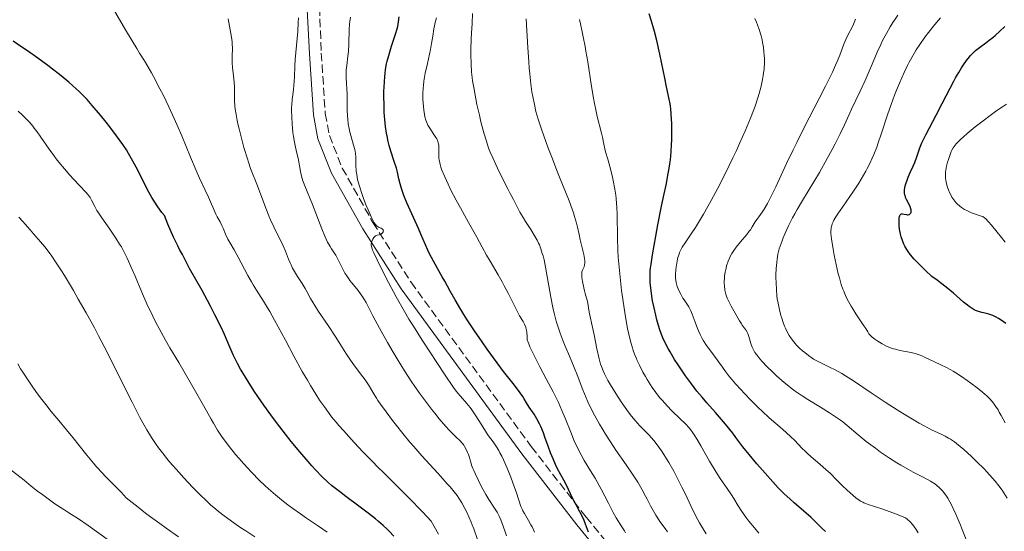
# Model space of a CAD drawing. Units: metres. Extents: x 654684 to 658142, y 4753309 to 4755700.
# Drawn here: x 655381 to 655588, y 4753960 to 4754068 of the extents above; entities that cross this region are included whole.
import ezdxf

# ---------------------------------------------------------------- set-up
doc = ezdxf.new("R2010")
doc.units = ezdxf.units.M
doc.header["$MEASUREMENT"] = 0
doc.linetypes.add('DGN Style 3', pattern=[2.435891, 1.739922, -0.695969])
for name, color, linetype, lineweight in [('Camino', 7, 'DGN Style 3', 0), ('Curva de nivel directora', 30, 'Continuous', 30), ('Curva de nivel intermedia', 30, 'Continuous', 0), ('Margen derecho', 7, 'Continuous', 0)]:
    doc.layers.add(name, color=color, linetype=linetype, lineweight=lineweight)

msp = doc.modelspace()

# ---------------------------------------------------------------- linework, layer by layer
at = {"layer": 'Camino', "color": 7, "linetype": 'DGN Style 3', "lineweight": 0}
msp.add_polyline3d([(655443.25, 4754077.41, 909.15), (655443.98, 4754060.5, 906.47), (655444.8, 4754047.8, 905.19), (655445.67, 4754043.13, 905.1), (655448.39, 4754036.28, 905.23), (655454.84, 4754024.8, 904.81), (655462.82, 4754012.29, 904.21), (655488.14, 4753977.63, 903.19), (655499.68, 4753962.75, 902.25), (655515.41, 4753943.46, 899.97), (655523.82, 4753932.65, 898.57), (655528.06, 4753926.35, 897.71), (655530.4, 4753921.82, 897.17), (655531.86, 4753918.19, 896.81), (655537.7, 4753901.68, 895.95), (655541.25, 4753891.8, 895.95), (655544.74, 4753882.49, 896.94), (655547.45, 4753875.85, 896.91), (655550.71, 4753869.18, 896.53), (655557.85, 4753856.02, 895.75), (655567.06, 4753841.08, 894.9)], dxfattribs=at)
at = {"layer": 'Curva de nivel directora', "color": 30, "linetype": 'Continuous', "lineweight": 30, "flags": 128}
for points, elevation in [([(655457.28, 4754047.24), (655457.23, 4754048.03), (655457.17, 4754049.66), (655457.15, 4754051.29), (655457.16, 4754052.37), (655457.24, 4754054.39), (655457.33, 4754055.61), (655457.39, 4754056.18), (655457.5, 4754057.01), (655457.72, 4754058.21), (655457.85, 4754058.81), (655458.17, 4754060.02), (655458.77, 4754061.93), (655459.59, 4754064.45), (655459.91, 4754065.59), (655460.04, 4754066.12), (655460.21, 4754067.1), (655460.33, 4754068.1)], 900), ([(655550.02, 4753959.75), (655549.34, 4753960.39), (655547.85, 4753961.88), (655546.98, 4753962.71), (655545.5, 4753964.03), (655543.44, 4753965.8), (655542.51, 4753966.61), (655541.32, 4753967.69), (655540.59, 4753968.42), (655540.08, 4753968.94), (655538.93, 4753970.18), (655536.75, 4753972.64), (655535.58, 4753974), (655533.95, 4753975.94), (655532.64, 4753977.61), (655531.2, 4753979.53), (655530.5, 4753980.45), (655528.98, 4753982.36), (655528.17, 4753983.34), (655526.88, 4753984.83), (655525.04, 4753986.88), (655524.05, 4753988.03), (655522.98, 4753989.33), (655522.41, 4753990.06), (655521.82, 4753990.84), (655520.61, 4753992.53), (655519.02, 4753994.87), (655518.29, 4753996), (655517.34, 4753997.57), (655516.94, 4753998.26), (655516.29, 4753999.49), (655515.81, 4754000.56), (655515.55, 4754001.21), (655515.13, 4754002.45), (655514.57, 4754004.35), (655514.31, 4754005.32), (655513.96, 4754006.82), (655513.67, 4754008.32), (655513.5, 4754009.29), (655513.26, 4754011.05), (655513.16, 4754012.13), (655513.14, 4754012.76), (655513.14, 4754013.92), (655513.18, 4754014.71), (655513.23, 4754015.19), (655513.33, 4754016.08), (655513.64, 4754018.02), (655514.34, 4754021.97), (655514.78, 4754024.31), (655515.49, 4754027.91), (655515.96, 4754030.19), (655516.55, 4754033.04), (655516.81, 4754034.37), (655517.15, 4754036.27), (655517.29, 4754037.17), (655517.4, 4754038.04), (655517.57, 4754039.69), (655517.66, 4754041.22), (655517.69, 4754042.19), (655517.7, 4754044.02), (655517.67, 4754045.73), (655517.64, 4754046.54), (655517.57, 4754047.69), (655517.46, 4754048.78), (655517.39, 4754049.29), (655517.32, 4754049.8), (655517.13, 4754050.81), (655516.58, 4754053.39), (655516.2, 4754055.22), (655515.19, 4754060.24), (655514.54, 4754063.13), (655514.05, 4754065.07), (655513.79, 4754066.03), (655513.36, 4754067.44), (655512.91, 4754068.79)], 875), ([(655565.98, 4754026.61), (655566.19, 4754026.64), (655566.56, 4754026.59), (655567.06, 4754026.48), (655567.3, 4754026.45), (655567.41, 4754026.46), (655567.61, 4754026.51), (655567.73, 4754026.57), (655567.86, 4754026.69), (655568.01, 4754026.95), (655568.06, 4754027.17), (655568.06, 4754027.29), (655568.04, 4754027.49), (655567.99, 4754027.71), (655567.81, 4754028.17), (655567.06, 4754029.65), (655566.88, 4754030.07), (655566.82, 4754030.27), (655566.73, 4754030.58), (655566.66, 4754031.04), (655566.65, 4754031.27), (655566.67, 4754031.76), (655566.7, 4754032.02), (655566.81, 4754032.57), (655566.97, 4754033.15), (655567.1, 4754033.55), (655567.42, 4754034.37), (655567.85, 4754035.33), (655568.49, 4754036.7), (655568.79, 4754037.46), (655569.22, 4754038.68), (655569.64, 4754039.9), (655569.88, 4754040.55), (655570.31, 4754041.59), (655570.57, 4754042.14), (655571.15, 4754043.31), (655573.33, 4754047.44), (655574.57, 4754049.88), (655576.22, 4754053.14), (655576.99, 4754054.6), (655577.36, 4754055.26), (655578.04, 4754056.43), (655578.66, 4754057.42), (655579.04, 4754057.99), (655579.71, 4754058.94), (655580.28, 4754059.69), (655580.54, 4754060.01), (655580.94, 4754060.43), (655581.6, 4754061.04), (655582.42, 4754061.66), (655583.72, 4754062.62), (655584.44, 4754063.18), (655585.21, 4754063.79), (655585.72, 4754064.23), (655586.72, 4754065.11), (655587.73, 4754066.07)], 850), ([(655426.08, 4753995.68), (655425.53, 4753996.8), (655424.74, 4753998.57), (655423.58, 4754001.24), (655422.88, 4754002.78), (655421.6, 4754005.39), (655420.67, 4754007.19), (655420.06, 4754008.36), (655418.89, 4754010.5), (655416.26, 4754015.1), (655414.78, 4754018.05), (655414.18, 4754019.13), (655413.77, 4754019.93), (655412.92, 4754021.72), (655411.72, 4754024.48), (655410.96, 4754026.32), (655410.46, 4754026.95), (655409.57, 4754028.14), (655408.8, 4754029.31), (655408.33, 4754030.09), (655407.44, 4754031.71), (655406.41, 4754033.71), (655405.03, 4754036.44), (655404.34, 4754037.74), (655403.44, 4754039.33), (655402.97, 4754040.09), (655402.22, 4754041.24), (655400.9, 4754043.1), (655399.48, 4754044.97), (655398.72, 4754045.95), (655397.53, 4754047.42), (655395.78, 4754049.49), (655394.7, 4754050.7), (655394.17, 4754051.26), (655393.12, 4754052.32), (655392.4, 4754053), (655390.87, 4754054.36), (655388.91, 4754055.97), (655387.47, 4754057.09), (655386.46, 4754057.85), (655384.37, 4754059.39), (655382.17, 4754060.95), (655381, 4754061.75), (655379.15, 4754062.99)], 925), ([(655500.16, 4753959.61), (655499.55, 4753961.33), (655499.24, 4753962.1), (655498.76, 4753963.11), (655498.01, 4753964.51), (655497.56, 4753965.36), (655496.77, 4753966.94), (655495.6, 4753969.34), (655494.99, 4753970.54), (655494.39, 4753971.66), (655493.62, 4753973.12), (655493.25, 4753973.86), (655492.71, 4753975.03), (655492.44, 4753975.66), (655492.19, 4753976.32), (655491.69, 4753977.71), (655491.02, 4753979.62), (655490.68, 4753980.55), (655490.14, 4753981.85), (655489.86, 4753982.44), (655489.29, 4753983.51), (655488.72, 4753984.44), (655487.72, 4753985.95), (655487.15, 4753986.87), (655486.65, 4753987.7), (655486.35, 4753988.16), (655485.78, 4753988.98), (655484.58, 4753990.56), (655482.32, 4753993.46), (655480.94, 4753995.3), (655478.87, 4753998.14), (655477.79, 4753999.67), (655476.19, 4754002.02), (655474.66, 4754004.34), (655473.96, 4754005.46), (655473.3, 4754006.53), (655472.13, 4754008.52), (655471.11, 4754010.33), (655469.95, 4754012.46), (655469.43, 4754013.4), (655468.36, 4754015.27), (655467.14, 4754017.43), (655466.6, 4754018.47), (655466.35, 4754019), (655465.87, 4754020.09), (655464.92, 4754022.39), (655464.41, 4754023.58), (655461.97, 4754028.95), (655461.35, 4754030.47), (655461.02, 4754031.38), (655460.83, 4754031.95), (655460.54, 4754032.98), (655460.29, 4754034.04), (655459.98, 4754035.45), (655459.76, 4754036.26), (655459.32, 4754037.66), (655458.61, 4754039.86), (655458.27, 4754041.06), (655458, 4754042.17), (655457.88, 4754042.75), (655457.72, 4754043.63), (655457.51, 4754045.01), (655457.35, 4754046.48), (655457.28, 4754047.24)], 900), ([(655587.94, 4754003.55), (655586.95, 4754004.24), (655586.42, 4754004.58), (655585.89, 4754004.89), (655585.62, 4754005.02), (655585.21, 4754005.21), (655584.41, 4754005.49), (655583.89, 4754005.64), (655582.88, 4754005.9), (655582.18, 4754006.1), (655581.6, 4754006.31), (655581.32, 4754006.44), (655580.9, 4754006.68), (655580.23, 4754007.12), (655579.87, 4754007.39), (655579.07, 4754008.05), (655576.94, 4754009.92), (655575.43, 4754011.17), (655574.2, 4754012.13), (655573.51, 4754012.65), (655572.36, 4754013.48), (655571.07, 4754014.68), (655570.34, 4754015.39), (655569.14, 4754016.59), (655568.67, 4754017.1), (655567.91, 4754017.98), (655567.38, 4754018.69), (655567.12, 4754019.11), (655566.72, 4754019.85), (655566.53, 4754020.25), (655566.21, 4754021.04), (655565.96, 4754021.82), (655565.82, 4754022.35), (655565.74, 4754022.71), (655565.61, 4754023.43), (655565.53, 4754024.16), (655565.5, 4754024.52), (655565.49, 4754025.04), (655565.53, 4754025.73), (655565.6, 4754026.1), (655565.66, 4754026.26), (655565.76, 4754026.44), (655565.88, 4754026.56), (655565.98, 4754026.61)], 850), ([(655459.26, 4753958.78), (655458.25, 4753959.84), (655457.85, 4753960.23), (655456.98, 4753961.03), (655456.03, 4753961.85), (655455.35, 4753962.42), (655453.82, 4753963.62), (655451.86, 4753965.08), (655449.1, 4753967.13), (655447.78, 4753968.14), (655446.68, 4753969.01), (655446.15, 4753969.45), (655445.35, 4753970.15), (655444.11, 4753971.32), (655442.75, 4753972.73), (655442, 4753973.55), (655441.2, 4753974.46), (655439.47, 4753976.5), (655437.65, 4753978.73), (655435.25, 4753981.8), (655434.12, 4753983.28), (655433.33, 4753984.35), (655431.89, 4753986.36), (655430.62, 4753988.2), (655429.87, 4753989.33), (655428.56, 4753991.37), (655427.47, 4753993.14), (655427, 4753993.95), (655426.37, 4753995.11), (655426.08, 4753995.68)], 925)]:
    msp.add_lwpolyline(points, dxfattribs=dict(at, elevation=elevation))
at = {"layer": 'Curva de nivel intermedia', "color": 30, "linetype": 'Continuous', "lineweight": 0, "flags": 128}
for points, elevation in [([(655447.69, 4753982.06), (655447.1, 4753982.77), (655446.15, 4753983.93), (655445.48, 4753984.83), (655444.65, 4753986.02), (655443.62, 4753987.42), (655442.79, 4753988.69), (655441.7, 4753990.49), (655441.05, 4753991.6), (655439.97, 4753993.47), (655438.22, 4753996.64), (655436.43, 4754000.01), (655434.16, 4754004.27), (655433.15, 4754006.09), (655432.68, 4754006.88), (655431.83, 4754008.25), (655430.34, 4754010.57), (655429.63, 4754011.72), (655429.27, 4754012.34), (655428.55, 4754013.66), (655427.15, 4754016.32), (655426.51, 4754017.52), (655425.65, 4754019.03), (655424.71, 4754020.63), (655424.32, 4754021.34), (655423.85, 4754022.36), (655423.32, 4754023.62), (655423.07, 4754024.19), (655422.67, 4754024.96), (655422.1, 4754025.99), (655421.81, 4754026.58), (655420.26, 4754030.15), (655419.54, 4754031.66), (655418.35, 4754034.16), (655417.65, 4754035.74), (655416.47, 4754038.58), (655414.63, 4754043.06), (655413.59, 4754045.48), (655413.04, 4754046.72), (655411.89, 4754049.17), (655410.75, 4754051.53), (655410.02, 4754053), (655408.69, 4754055.54), (655408.26, 4754056.32), (655407.49, 4754057.67), (655406.77, 4754058.86), (655405.75, 4754060.49), (655405.16, 4754061.44), (655402.99, 4754065.03), (655401.79, 4754067.09), (655400.01, 4754070.2)], 920), ([(655441.69, 4754008.84), (655440.93, 4754010.28), (655440.57, 4754010.93), (655439.93, 4754011.97), (655438.99, 4754013.43), (655438.54, 4754014.17), (655437.95, 4754015.23), (655437.61, 4754015.9), (655437.41, 4754016.33), (655437.08, 4754017.12), (655436.46, 4754018.79), (655435.97, 4754019.89), (655435.23, 4754021.38), (655434.41, 4754023.01), (655433.97, 4754023.93), (655433.29, 4754025.41), (655432.96, 4754026.2), (655432.3, 4754027.83), (655430.53, 4754032.52), (655429.11, 4754036.21), (655428.65, 4754037.5), (655428.42, 4754038.2), (655427.7, 4754040.61), (655427.23, 4754042.33), (655426.67, 4754044.57), (655426.44, 4754045.6), (655426.29, 4754046.3), (655426.05, 4754047.56), (655425.88, 4754048.65), (655425.81, 4754049.31), (655425.73, 4754050.51), (655425.71, 4754051.8), (655425.7, 4754053.48), (655425.66, 4754054.34), (655425.53, 4754055.67), (655425.32, 4754057.49), (655425.26, 4754058.41), (655425.25, 4754058.86), (655425.25, 4754059.76), (655425.29, 4754061.55), (655425.25, 4754062.44), (655425.2, 4754062.89), (655425.06, 4754063.83), (655424.64, 4754066.17), (655424.4, 4754067.74)], 915), ([(655452.71, 4754009.08), (655452.39, 4754009.59), (655451.74, 4754010.49), (655451.12, 4754011.28), (655450.34, 4754012.2), (655449.99, 4754012.63), (655449.75, 4754012.95), (655449.31, 4754013.57), (655448.92, 4754014.18), (655448.69, 4754014.58), (655448.28, 4754015.38), (655447.48, 4754017.12), (655447.19, 4754017.66), (655447.04, 4754017.93), (655446.69, 4754018.45), (655446.14, 4754019.25), (655445.83, 4754019.76), (655445.31, 4754020.7), (655445.03, 4754021.29), (655444.73, 4754021.96), (655444.09, 4754023.5), (655442.11, 4754028.59), (655440.5, 4754032.52), (655440.11, 4754033.59), (655439.95, 4754034.1), (655439.81, 4754034.6), (655439.58, 4754035.58), (655439.09, 4754038.37), (655438.79, 4754039.73), (655438.49, 4754041.02), (655438.34, 4754041.73), (655438.14, 4754042.9), (655438.02, 4754043.75), (655437.84, 4754045.6), (655437.76, 4754047.01), (655437.73, 4754048.37), (655437.74, 4754049.01), (655437.77, 4754049.61), (655437.85, 4754050.71), (655438.1, 4754052.73), (655438.2, 4754053.75), (655438.31, 4754055.42), (655438.41, 4754057.84), (655438.48, 4754059.11), (655439.03, 4754065.05), (655439.13, 4754066.92), (655439.15, 4754067.89)], 910), ([(655454.74, 4754025.45), (655454.52, 4754025.9), (655453.82, 4754027.47), (655453.44, 4754028.4), (655452.86, 4754029.87), (655452.34, 4754031.34), (655452.12, 4754032.04), (655451.92, 4754032.69), (655451.62, 4754033.88), (655451.42, 4754034.91), (655451.34, 4754035.53), (655451.3, 4754035.91), (655451.26, 4754036.61), (655451.26, 4754037.31), (655451.26, 4754038.2), (655451.25, 4754038.65), (655451.18, 4754039.37), (655451.12, 4754039.76), (655451.02, 4754040.18), (655450.78, 4754041.1), (655450.2, 4754043.11), (655449.93, 4754044.14), (655449.82, 4754044.64), (655449.65, 4754045.63), (655449.53, 4754046.6), (655449.48, 4754047.24), (655449.42, 4754048.54), (655449.41, 4754050.04), (655449.4, 4754051.99), (655449.37, 4754052.9), (655449.28, 4754054.14), (655449.2, 4754055.19), (655449.18, 4754055.72), (655449.18, 4754056.54), (655449.21, 4754056.97), (655449.31, 4754057.88), (655449.58, 4754059.82), (655449.7, 4754060.85), (655449.79, 4754062.43), (655449.86, 4754065.44), (655449.92, 4754066.6), (655449.98, 4754067.17), (655450.09, 4754068.08)], 905), ([(655505.36, 4753963.77), (655504.35, 4753965.71), (655502.86, 4753968.64), (655502.02, 4753970.19), (655501.56, 4753970.96), (655500.6, 4753972.54), (655499.28, 4753974.73), (655498.63, 4753975.88), (655498, 4753977.08), (655497.7, 4753977.7), (655497.26, 4753978.66), (655496.43, 4753980.69), (655495.25, 4753983.65), (655494.59, 4753985.25), (655493.84, 4753986.92), (655493.42, 4753987.79), (655492.75, 4753989.13), (655491.27, 4753991.91), (655489.93, 4753994.41), (655489.29, 4753995.66), (655488.4, 4753997.49), (655487.87, 4753998.67), (655487.63, 4753999.25), (655487.31, 4754000.09), (655487.27, 4754000.99), (655487.22, 4754001.5), (655487.17, 4754001.82), (655487.06, 4754002.38), (655486.96, 4754002.75), (655486.7, 4754003.4), (655486.4, 4754003.99), (655485.68, 4754005.2), (655485.37, 4754005.74), (655484.73, 4754006.99), (655483.28, 4754009.94), (655482.47, 4754011.5), (655482.04, 4754012.29), (655481.17, 4754013.82), (655479.49, 4754016.68), (655478.74, 4754017.94), (655477.82, 4754019.61), (655476.69, 4754021.7), (655476.07, 4754022.86), (655474.95, 4754024.85), (655473.22, 4754027.91), (655472.33, 4754029.55), (655471.17, 4754031.78), (655470.64, 4754032.87), (655469.93, 4754034.43), (655469.35, 4754035.84), (655469.14, 4754036.47), (655468.97, 4754037.04), (655468.88, 4754037.39), (655468.76, 4754038.03), (655468.72, 4754038.31), (655468.68, 4754038.83), (655468.68, 4754039.29), (655468.71, 4754040.08), (655468.71, 4754040.78), (655468.68, 4754041.11), (655468.57, 4754041.61), (655468.38, 4754042.13), (655468.24, 4754042.41), (655468.07, 4754042.7), (655467.67, 4754043.33), (655466.78, 4754044.67), (655466.39, 4754045.35), (655466.22, 4754045.7), (655465.96, 4754046.38), (655465.77, 4754047.07), (655465.67, 4754047.53), (655465.53, 4754048.49), (655465.39, 4754050.01), (655465.35, 4754050.8), (655465.34, 4754052), (655465.39, 4754053.08), (655465.44, 4754053.65), (655465.56, 4754054.59), (655465.84, 4754056.27), (655466.28, 4754058.33), (655466.91, 4754061.22), (655467.17, 4754062.51), (655467.42, 4754064.04), (655467.64, 4754065.57), (655467.77, 4754066.24), (655467.95, 4754066.91), (655468.23, 4754067.93)], 895), ([(655489.84, 4754020.09), (655489.66, 4754020.5), (655489.36, 4754021.13), (655488.78, 4754022.16), (655488.03, 4754023.33), (655486.92, 4754025.01), (655486.4, 4754025.84), (655485.75, 4754027.01), (655484.77, 4754028.94), (655484.37, 4754029.67), (655483.68, 4754030.93), (655483.18, 4754031.89), (655481.79, 4754034.67), (655481.04, 4754036.24), (655480.03, 4754038.43), (655479.51, 4754039.61), (655479.3, 4754040.14), (655478.93, 4754041.18), (655478.69, 4754041.92), (655478.18, 4754043.68), (655477.56, 4754046.05), (655477.22, 4754047.42), (655476.71, 4754049.66), (655476.24, 4754052.02), (655476.03, 4754053.22), (655475.81, 4754054.65), (655475.71, 4754055.37), (655475.59, 4754056.49), (655475.47, 4754058.25), (655475.41, 4754060.17), (655475.42, 4754061.2), (655475.5, 4754063.46), (655475.57, 4754064.69), (655475.74, 4754066.69), (655475.8, 4754068.8)], 890), ([(655499.4, 4754016.83), (655499.36, 4754017.21), (655499.2, 4754018.06), (655498.44, 4754021.15), (655498.19, 4754022.26), (655497.85, 4754023.84), (655497.64, 4754024.69), (655497.25, 4754026.08), (655497.01, 4754026.84), (655496.74, 4754027.65), (655496.09, 4754029.4), (655495.34, 4754031.3), (655494.25, 4754034), (655493.68, 4754035.4), (655492.43, 4754038.6), (655491.65, 4754040.67), (655490.34, 4754044.29), (655489.66, 4754046.34), (655489.33, 4754047.49), (655489.13, 4754048.21), (655488.79, 4754049.67), (655488.45, 4754051.34), (655488.28, 4754052.32), (655488.04, 4754054.04), (655487.81, 4754056.13), (655487.71, 4754057.35), (655487.61, 4754058.69), (655487.43, 4754061.63), (655487.08, 4754067.72)], 885), ([(655530.75, 4753966.68), (655530.24, 4753967.48), (655529.35, 4753968.78), (655527.9, 4753970.91), (655527.05, 4753972.24), (655525.65, 4753974.59), (655523.81, 4753977.79), (655523.04, 4753979.12), (655522.42, 4753980.12), (655522.15, 4753980.53), (655521.66, 4753981.2), (655521.33, 4753981.6), (655520.56, 4753982.4), (655519.43, 4753983.51), (655517.66, 4753985.25), (655516.77, 4753986.16), (655515.66, 4753987.38), (655515.14, 4753988), (655514.37, 4753988.99), (655513.6, 4753990.06), (655513.21, 4753990.64), (655512.51, 4753991.77), (655512.15, 4753992.36), (655511.62, 4753993.3), (655510.87, 4753994.77), (655510.4, 4753995.79), (655510.18, 4753996.31), (655509.86, 4753997.1), (655509.58, 4753997.89), (655509.41, 4753998.42), (655509.09, 4753999.52), (655508.66, 4754001.27), (655508.4, 4754002.53), (655507.9, 4754005.37), (655507.39, 4754008.7), (655507.14, 4754010.5), (655506.81, 4754013.3), (655506.55, 4754016.13), (655506.45, 4754017.53), (655506.38, 4754018.91), (655506.3, 4754021.58), (655506.2, 4754026.53), (655506.13, 4754028.06), (655506.08, 4754028.79), (655505.98, 4754029.86), (655505.9, 4754030.54), (655505.72, 4754031.85), (655505.39, 4754033.66), (655505.15, 4754034.74), (655504.68, 4754036.58), (655504.22, 4754038.15), (655503.75, 4754039.68), (655503.58, 4754040.33), (655503.39, 4754041.32), (655503.13, 4754042.79), (655502.94, 4754043.64), (655502.03, 4754047.15), (655501.64, 4754048.88), (655501.44, 4754049.89), (655501.24, 4754051.01), (655500.82, 4754053.48), (655500.02, 4754058.62), (655499.64, 4754060.89), (655499.47, 4754061.87), (655499.15, 4754063.54), (655498.85, 4754064.95), (655498.46, 4754066.67), (655498.26, 4754067.55)], 880), ([(655545.07, 4753977.32), (655543.56, 4753978.88), (655542.65, 4753979.77), (655540.95, 4753981.29), (655538.19, 4753983.7), (655536.68, 4753985.09), (655535.91, 4753985.82), (655534.37, 4753987.35), (655532.89, 4753988.88), (655532.27, 4753989.55), (655531.12, 4753990.84), (655530.36, 4753991.72), (655529.86, 4753992.33), (655529.01, 4753993.42), (655528.33, 4753994.36), (655527.59, 4753995.44), (655527.24, 4753995.93), (655526.48, 4753996.95), (655525.49, 4753998.27), (655525, 4753998.94), (655524.39, 4753999.9), (655524.09, 4754000.41), (655523.67, 4754001.2), (655523.28, 4754002.04), (655523.1, 4754002.47), (655522.6, 4754003.8), (655522, 4754005.49), (655521.71, 4754006.2), (655521.57, 4754006.51), (655521.26, 4754007.05), (655520.28, 4754008.51), (655520.05, 4754008.89), (655519.58, 4754009.73), (655519.25, 4754010.39), (655518.85, 4754011.34), (655518.67, 4754011.89), (655518.6, 4754012.16), (655518.51, 4754012.69), (655518.48, 4754013.05), (655518.48, 4754013.88), (655518.56, 4754014.88), (655518.62, 4754015.43), (655518.74, 4754016.26), (655518.9, 4754017.08), (655519, 4754017.46), (655519.22, 4754018.17), (655519.34, 4754018.51), (655519.65, 4754019.17), (655519.89, 4754019.61), (655520.5, 4754020.55), (655521.78, 4754022.4), (655522.67, 4754023.74), (655523.75, 4754025.5), (655524.37, 4754026.57), (655525.29, 4754028.22), (655525.96, 4754029.43), (655527.35, 4754032.07), (655528.97, 4754035.23), (655530.54, 4754038.43), (655531.28, 4754039.98), (655531.97, 4754041.47), (655533.2, 4754044.28), (655534.25, 4754046.82), (655534.85, 4754048.37), (655535.2, 4754049.33), (655535.8, 4754051.09), (655536.07, 4754051.98), (655536.5, 4754053.56), (655536.79, 4754054.93), (655536.92, 4754055.74), (655536.99, 4754056.25), (655537.09, 4754057.2), (655537.16, 4754058.54), (655537.16, 4754059.18), (655537.12, 4754060.16), (655537.08, 4754060.66), (655536.95, 4754061.71), (655536.78, 4754062.72), (655536.67, 4754063.26), (655536.47, 4754064.1), (655536.06, 4754065.48), (655535.72, 4754066.46), (655535.52, 4754066.98), (655535.19, 4754067.79)], 870), ([(655531.94, 4754004.11), (655531.39, 4754005.12), (655531.05, 4754005.74), (655530.2, 4754007.2), (655529.76, 4754008.02), (655529.37, 4754008.87), (655529.21, 4754009.3), (655529.07, 4754009.73), (655528.99, 4754010.02), (655528.87, 4754010.59), (655528.76, 4754011.45), (655528.73, 4754012.01), (655528.73, 4754012.39), (655528.77, 4754013.14), (655528.81, 4754013.56), (655528.93, 4754014.39), (655529.1, 4754015.19), (655529.23, 4754015.71), (655529.54, 4754016.67), (655529.82, 4754017.33), (655529.97, 4754017.64), (655530.32, 4754018.27), (655530.59, 4754018.69), (655531.25, 4754019.59), (655532.17, 4754020.72), (655533.46, 4754022.28), (655534, 4754022.98), (655534.23, 4754023.3), (655534.61, 4754023.89), (655535.22, 4754024.93), (655535.56, 4754025.45), (655535.98, 4754026.02), (655536.68, 4754026.99), (655537.1, 4754027.62), (655537.81, 4754028.81), (655538.2, 4754029.54), (655538.62, 4754030.37), (655539.55, 4754032.32), (655541.82, 4754037.24), (655543.21, 4754040.13), (655543.97, 4754041.67), (655545.57, 4754044.84), (655548.72, 4754050.94), (655550.05, 4754053.53), (655550.6, 4754054.63), (655551.5, 4754056.48), (655552.16, 4754057.94), (655552.51, 4754058.74), (655553.02, 4754060.06), (655553.86, 4754062.37), (655554.29, 4754063.38), (655554.8, 4754064.38), (655555.57, 4754065.79), (655555.93, 4754066.55), (655556.23, 4754067.27), (655556.37, 4754067.64)], 865), ([(655588.27, 4753966.79), (655587.56, 4753967.89), (655587.16, 4753968.47), (655586.47, 4753969.38), (655585.69, 4753970.34), (655585.13, 4753970.99), (655583.93, 4753972.33), (655583.3, 4753973), (655582.01, 4753974.31), (655580.73, 4753975.55), (655579.11, 4753977.02), (655578.37, 4753977.65), (655577.61, 4753978.25), (655577.14, 4753978.6), (655576.3, 4753979.18), (655575.92, 4753979.42), (655575.23, 4753979.81), (655574.62, 4753980.12), (655573.55, 4753980.59), (655572.45, 4753981.1), (655571.67, 4753981.5), (655569.72, 4753982.59), (655566.94, 4753984.23), (655565.28, 4753985.25), (655562.55, 4753987), (655559.65, 4753988.95), (655555.88, 4753991.48), (655554.2, 4753992.56), (655553.43, 4753993.01), (655552.06, 4753993.78), (655550.89, 4753994.38), (655549.07, 4753995.24), (655548.08, 4753995.74), (655547.53, 4753996.06), (655547.19, 4753996.28), (655546.47, 4753996.8), (655545.65, 4753997.44), (655545.22, 4753997.8), (655544.56, 4753998.39), (655543.93, 4753999.01), (655543.64, 4753999.34), (655543.36, 4753999.67), (655542.84, 4754000.34), (655542.39, 4754001.04), (655542.11, 4754001.53), (655541.61, 4754002.55), (655541.43, 4754002.96), (655541.11, 4754003.79), (655540.81, 4754004.65), (655540.63, 4754005.24), (655540.32, 4754006.44), (655540.04, 4754007.82), (655539.89, 4754008.76), (655539.81, 4754009.39), (655539.7, 4754010.67), (655539.62, 4754012.15), (655539.61, 4754013.14), (655539.61, 4754013.8), (655539.66, 4754015.12), (655539.76, 4754016.42), (655539.84, 4754017.08), (655540.03, 4754018.12), (655540.31, 4754019.24), (655540.49, 4754019.84), (655540.89, 4754020.99), (655541.12, 4754021.61), (655541.53, 4754022.57), (655542.24, 4754024.12), (655543.08, 4754025.78), (655543.56, 4754026.66), (655544.06, 4754027.56), (655545.16, 4754029.43), (655547.54, 4754033.35), (655548.73, 4754035.36), (655550.41, 4754038.32), (655551.43, 4754040.2), (655552.05, 4754041.38), (655553.12, 4754043.5), (655554.03, 4754045.42), (655555.01, 4754047.58), (655555.51, 4754048.65), (655557.34, 4754052.45), (655558.36, 4754054.71), (655559.42, 4754057.21), (655560.38, 4754059.51), (655560.87, 4754060.66), (655561.64, 4754062.32), (655562.03, 4754063.12), (655562.84, 4754064.64), (655563.66, 4754066.05), (655564.21, 4754066.91), (655564.57, 4754067.46), (655565.27, 4754068.47)], 860), ([(655552.94, 4754013.14), (655552.7, 4754014.04), (655552.25, 4754015.97), (655551.85, 4754017.94), (655551.63, 4754019.21), (655551.29, 4754021.4), (655551.18, 4754022.52), (655551.16, 4754022.99), (655551.2, 4754023.63), (655551.27, 4754024.03), (655551.33, 4754024.22), (655551.42, 4754024.52), (655551.62, 4754024.98), (655551.79, 4754025.3), (655552.21, 4754026.02), (655552.61, 4754026.64), (655553.59, 4754028.07), (655555.9, 4754031.39), (655557.04, 4754033.11), (655558.05, 4754034.79), (655558.51, 4754035.61), (655558.81, 4754036.16), (655559.36, 4754037.26), (655559.87, 4754038.37), (655560.19, 4754039.12), (655560.8, 4754040.67), (655561.12, 4754041.57), (655561.76, 4754043.44), (655563.06, 4754047.48), (655563.81, 4754049.65), (655564.56, 4754051.65), (655564.96, 4754052.67), (655565.59, 4754054.19), (655566.59, 4754056.44), (655567.29, 4754057.88), (655567.65, 4754058.58), (655568.2, 4754059.59), (655568.75, 4754060.55), (655569.12, 4754061.16), (655569.86, 4754062.31), (655570.95, 4754063.88), (655571.66, 4754064.83), (655572.99, 4754066.49), (655573.8, 4754067.45), (655574.23, 4754067.92)], 855), ([(655578.44, 4754042.32), (655579.06, 4754042.89), (655579.8, 4754043.53), (655581.54, 4754044.95), (655583.49, 4754046.46), (655584.37, 4754047.12), (655586.09, 4754048.37), (655587.27, 4754049.19), (655588.07, 4754049.72)], 845), ([(655399.49, 4754023.39), (655397.78, 4754025.79), (655397.08, 4754026.85), (655396.78, 4754027.33), (655396.31, 4754028.18), (655395.64, 4754029.53), (655395.35, 4754030.06), (655395.2, 4754030.29), (655394.85, 4754030.74), (655394.42, 4754031.22), (655393.11, 4754032.58), (655391.82, 4754033.96), (655391.09, 4754034.78), (655389.94, 4754036.11), (655388.79, 4754037.51), (655388.23, 4754038.21), (655387.7, 4754038.91), (655386.72, 4754040.27), (655384.98, 4754042.8), (655384.19, 4754043.92), (655383.81, 4754044.43), (655383.08, 4754045.36), (655382.38, 4754046.18), (655381.93, 4754046.67), (655381.08, 4754047.5), (655380.19, 4754048.25)], 930), ([(655587.84, 4754020.69), (655587.01, 4754021.65), (655586.12, 4754022.76), (655584.92, 4754024.29), (655584.33, 4754024.97), (655583.76, 4754025.56), (655583.49, 4754025.8), (655583.1, 4754026.08), (655582.57, 4754026.23), (655581.59, 4754026.54), (655580.71, 4754026.87), (655580.19, 4754027.11), (655579.86, 4754027.27), (655579.26, 4754027.59), (655578.66, 4754027.98), (655578.31, 4754028.24), (655577.7, 4754028.77), (655577.44, 4754029.04), (655576.99, 4754029.58), (655576.63, 4754030.12), (655576.43, 4754030.47), (655576.1, 4754031.15), (655575.87, 4754031.7), (655575.74, 4754032.05), (655575.53, 4754032.71), (655575.45, 4754033.03), (655575.34, 4754033.65), (655575.28, 4754034.24), (655575.26, 4754034.63), (655575.3, 4754035.4), (655575.35, 4754035.84), (655575.5, 4754036.7), (655575.71, 4754037.55), (655575.87, 4754038.1), (655576.22, 4754039.13), (655576.47, 4754039.76), (655576.62, 4754040.07), (655576.9, 4754040.55), (655577.28, 4754041.07), (655577.51, 4754041.35), (655578.09, 4754041.97), (655578.44, 4754042.32)], 845), ([(655430.01, 4753958.64), (655428.07, 4753959.89), (655427.06, 4753960.55), (655425.58, 4753961.57), (655423.52, 4753963.06), (655422.32, 4753963.99), (655421.77, 4753964.44), (655420.68, 4753965.38), (655419.95, 4753966.06), (655418.35, 4753967.63), (655416.98, 4753969.04), (655415.02, 4753971.12), (655414.06, 4753972.18), (655412.07, 4753974.42), (655411.51, 4753975.09), (655410.54, 4753976.29), (655409.71, 4753977.39), (655409.21, 4753978.09), (655408.27, 4753979.54), (655407.29, 4753981.18), (655406.75, 4753982.12), (655405.84, 4753983.78), (655404.19, 4753986.98), (655402.1, 4753991.15), (655398.84, 4753997.64), (655397.11, 4754000.98), (655396.24, 4754002.62), (655394.52, 4754005.77), (655392.86, 4754008.7), (655391.82, 4754010.5), (655389.94, 4754013.64), (655389.32, 4754014.64), (655388.23, 4754016.35), (655387.3, 4754017.72), (655386.76, 4754018.48), (655385.82, 4754019.71), (655384.93, 4754020.77), (655383.44, 4754022.44), (655382.71, 4754023.29), (655381.71, 4754024.47), (655381.19, 4754025.05), (655380.34, 4754025.94)], 935), ([(655488.84, 4753959.62), (655488.33, 4753960.7), (655488.07, 4753961.18), (655487.57, 4753962.05), (655486.68, 4753963.51), (655486.33, 4753964.13), (655486.19, 4753964.43), (655485.95, 4753965.04), (655485.04, 4753967.88), (655484.29, 4753970.01), (655483.83, 4753971.22), (655483.08, 4753973.07), (655482.3, 4753974.83), (655481.92, 4753975.62), (655481.54, 4753976.34), (655481.29, 4753976.78), (655480.8, 4753977.58), (655480.09, 4753978.63), (655479.17, 4753979.9), (655478.72, 4753980.55), (655477.72, 4753982.13), (655476.37, 4753984.31), (655475.67, 4753985.34), (655475.31, 4753985.83), (655474.59, 4753986.72), (655473.22, 4753988.26), (655472.65, 4753988.92), (655472.4, 4753989.23), (655471.93, 4753989.87), (655469.78, 4753993.1), (655466.93, 4753997.34), (655465.18, 4754000.02), (655463.34, 4754002.96), (655462.41, 4754004.49), (655461.49, 4754006.06), (655459.73, 4754009.18), (655458.13, 4754012.15), (655457.19, 4754013.97), (655455.7, 4754016.94), (655455, 4754018.44), (655454.76, 4754018.99), (655454.65, 4754019.29), (655454.5, 4754019.76), (655454.44, 4754020.11), (655454.43, 4754020.29), (655454.5, 4754020.61), (655454.59, 4754020.85), (655454.83, 4754021.34), (655455.04, 4754021.67), (655455.28, 4754021.94), (655455.39, 4754022.04), (655455.51, 4754022.1), (655455.74, 4754022.17), (655456.18, 4754022.21), (655456.41, 4754022.27), (655456.56, 4754022.36), (655456.66, 4754022.44), (655456.83, 4754022.62), (655456.98, 4754022.86), (655457.03, 4754023.02), (655457.02, 4754023.2), (655456.97, 4754023.3), (655456.8, 4754023.47), (655456.55, 4754023.61), (655456.16, 4754023.79), (655455.96, 4754023.89), (655455.72, 4754024.04), (655455.6, 4754024.14), (655455.41, 4754024.33), (655455.11, 4754024.77), (655454.74, 4754025.45)], 905), ([(655445.22, 4753959.62), (655443.42, 4753960.85), (655440.85, 4753962.58), (655439.58, 4753963.45), (655437.96, 4753964.6), (655437.19, 4753965.18), (655436.05, 4753966.06), (655434.36, 4753967.44), (655432.85, 4753968.76), (655432.1, 4753969.45), (655430.96, 4753970.52), (655429.28, 4753972.22), (655427.65, 4753973.99), (655426.61, 4753975.19), (655425.94, 4753975.98), (655424.69, 4753977.55), (655423.55, 4753979.07), (655423, 4753979.85), (655422.16, 4753981.12), (655421.27, 4753982.58), (655420.79, 4753983.4), (655419.18, 4753986.26), (655416.7, 4753990.7), (655415.37, 4753993.03), (655413.99, 4753995.35), (655412.13, 4753998.46), (655411.21, 4754000.05), (655409.85, 4754002.51), (655409.19, 4754003.78), (655408.55, 4754005.08), (655407.31, 4754007.72), (655406.17, 4754010.32), (655404.8, 4754013.53), (655404.19, 4754014.95), (655403.12, 4754017.32), (655402.63, 4754018.32), (655401.92, 4754019.66), (655401.55, 4754020.29), (655400.78, 4754021.51), (655399.49, 4754023.39)], 930), ([(655516.82, 4753959.65), (655516.3, 4753960.38), (655515.17, 4753961.89), (655514.59, 4753962.74), (655514.31, 4753963.19), (655513.76, 4753964.16), (655513.22, 4753965.17), (655512.53, 4753966.54), (655512.18, 4753967.21), (655511.49, 4753968.5), (655511.13, 4753969.15), (655510.52, 4753970.15), (655509.44, 4753971.82), (655508.07, 4753973.8), (655505.93, 4753976.91), (655504.78, 4753978.64), (655503.76, 4753980.27), (655503.25, 4753981.1), (655502.51, 4753982.37), (655501.44, 4753984.27), (655500.48, 4753986.13), (655500.05, 4753987.03), (655499.66, 4753987.91), (655498.97, 4753989.59), (655497.78, 4753992.76), (655497.19, 4753994.3), (655496.19, 4753996.64), (655495.27, 4753998.75), (655494.83, 4753999.83), (655494.2, 4754001.49), (655493.91, 4754002.33), (655493.39, 4754004.04), (655492.95, 4754005.76), (655492.69, 4754006.9), (655492.24, 4754009.12), (655491.82, 4754011.47), (655491.37, 4754014.24), (655491.16, 4754015.43), (655490.83, 4754016.94), (655490.61, 4754017.79), (655490.46, 4754018.3), (655490.16, 4754019.24), (655489.84, 4754020.09)], 890), ([(655524.94, 4753959.27), (655524.34, 4753960.18), (655523.49, 4753961.6), (655523.07, 4753962.38), (655522.42, 4753963.67), (655521.7, 4753965.16), (655520.55, 4753967.61), (655519.84, 4753969.08), (655518.71, 4753971.3), (655518.09, 4753972.48), (655517.09, 4753974.26), (655516.4, 4753975.41), (655516.05, 4753975.97), (655515.51, 4753976.77), (655514.97, 4753977.52), (655514.61, 4753978), (655513.89, 4753978.89), (655512.85, 4753980.08), (655511, 4753982.03), (655510.01, 4753983.09), (655509.57, 4753983.61), (655508.92, 4753984.41), (655508.59, 4753984.85), (655507.87, 4753985.84), (655507.07, 4753987.03), (655505.93, 4753988.8), (655505.37, 4753989.69), (655504.25, 4753991.57), (655503.74, 4753992.51), (655503.52, 4753992.94), (655503.24, 4753993.57), (655502.88, 4753994.52), (655502.72, 4753995.02), (655502.42, 4753996.14), (655501.96, 4753998.2), (655501.37, 4754001.14), (655501.1, 4754002.43), (655500.3, 4754005.91), (655499.94, 4754008.24), (655499.78, 4754008.92), (655499.5, 4754009.87), (655499.35, 4754010.42), (655499.19, 4754011.05), (655498.92, 4754012.37), (655498.79, 4754013.24), (655498.74, 4754013.88), (655498.76, 4754014.21), (655498.79, 4754014.4), (655498.93, 4754014.78), (655499.23, 4754015.47), (655499.36, 4754015.92), (655499.4, 4754016.29), (655499.41, 4754016.5), (655499.4, 4754016.83)], 885), ([(655587.84, 4753982.65), (655586.97, 4753984.21), (655586.58, 4753984.88), (655586.31, 4753985.34), (655585.81, 4753986.12), (655585.34, 4753986.76), (655585.05, 4753987.13), (655584.49, 4753987.77), (655583.93, 4753988.34), (655583.61, 4753988.63), (655583.06, 4753989.11), (655581.95, 4753989.99), (655580.6, 4753990.99), (655579.84, 4753991.54), (655578.65, 4753992.36), (655577.47, 4753993.14), (655576.9, 4753993.48), (655576.36, 4753993.8), (655575.37, 4753994.34), (655574.45, 4753994.79), (655572.8, 4753995.55), (655572.02, 4753995.92), (655571, 4753996.41), (655570.48, 4753996.64), (655569.7, 4753996.95), (655569.3, 4753997.09), (655568.89, 4753997.21), (655568.07, 4753997.43), (655565.69, 4753997.9), (655564.77, 4753998.12), (655564.35, 4753998.24), (655563.73, 4753998.44), (655562.83, 4753998.81), (655561.94, 4753999.27), (655561.36, 4753999.6), (655561.01, 4753999.82), (655560.38, 4754000.25), (655559.84, 4754000.67), (655559.57, 4754000.92), (655559.41, 4754001.08), (655559.17, 4754001.4), (655558.93, 4754001.78), (655558.48, 4754002.52), (655558.12, 4754003.08), (655556.41, 4754005.62), (655555.75, 4754006.66), (655555.42, 4754007.2), (655554.87, 4754008.17), (655554.61, 4754008.68), (655554.23, 4754009.48), (655553.87, 4754010.34), (655553.69, 4754010.8), (655553.35, 4754011.77), (655553.18, 4754012.3), (655552.94, 4754013.14)], 855), ([(655476.82, 4753958.1), (655476.03, 4753960.28), (655475.73, 4753961.12), (655475.49, 4753961.71), (655475, 4753962.86), (655474.49, 4753963.93), (655474.15, 4753964.6), (655473.51, 4753965.78), (655472.9, 4753966.8), (655472.56, 4753967.3), (655471.93, 4753968.13), (655471.08, 4753969.14), (655470.54, 4753969.75), (655468.48, 4753972.01), (655465.12, 4753975.69), (655463.43, 4753977.62), (655462.62, 4753978.56), (655461.12, 4753980.39), (655459.77, 4753982.09), (655458.97, 4753983.14), (655457.6, 4753984.96), (655456.45, 4753986.54), (655455.87, 4753987.37), (655455.55, 4753987.85), (655455, 4753988.72), (655453.89, 4753990.63), (655453.17, 4753991.72), (655452.24, 4753992.98), (655450.83, 4753994.85), (655450.12, 4753995.83), (655449.14, 4753997.33), (655447.75, 4753999.58), (655446.92, 4754000.88), (655445.43, 4754003.1), (655443.41, 4754006.08), (655442.58, 4754007.36), (655442.23, 4754007.91), (655441.69, 4754008.84)], 915), ([(655482.96, 4753958.83), (655482.56, 4753959.88), (655482.01, 4753961.43), (655481.71, 4753962.21), (655481.36, 4753963), (655481.16, 4753963.41), (655480.93, 4753963.82), (655480.42, 4753964.66), (655479.23, 4753966.52), (655478.59, 4753967.57), (655477.62, 4753969.3), (655477.01, 4753970.47), (655476.31, 4753971.93), (655476.03, 4753972.58), (655475.85, 4753973.01), (655475.58, 4753973.75), (655475.4, 4753974.36), (655475.21, 4753975.04), (655475.13, 4753975.35), (655474.91, 4753976), (655474.74, 4753976.42), (655474.37, 4753977.19), (655474.09, 4753977.66), (655473.93, 4753977.9), (655473.65, 4753978.26), (655473.08, 4753978.88), (655472.32, 4753979.64), (655470.97, 4753981), (655470.16, 4753981.88), (655468.8, 4753983.47), (655467.83, 4753984.66), (655467.17, 4753985.49), (655465.86, 4753987.19), (655464.61, 4753988.89), (655463.99, 4753989.77), (655463.03, 4753991.17), (655461.46, 4753993.59), (655459.9, 4753996.14), (655459.08, 4753997.5), (655457.87, 4753999.58), (655456.21, 4754002.56), (655454.84, 4754005.15), (655453.83, 4754007.1), (655453.38, 4754007.95), (655452.71, 4754009.08)], 910), ([(655579.61, 4753958.05), (655578.79, 4753960.19), (655578.29, 4753961.44), (655577.46, 4753963.37), (655576.88, 4753964.62), (655576.59, 4753965.21), (655576.16, 4753966.03), (655575.73, 4753966.76), (655575.45, 4753967.2), (655574.89, 4753967.97), (655574.61, 4753968.31), (655574.03, 4753968.92), (655573.42, 4753969.44), (655572.99, 4753969.76), (655572.08, 4753970.34), (655571.51, 4753970.67), (655570.29, 4753971.31), (655568.45, 4753972.26), (655567.46, 4753972.79), (655565.86, 4753973.7), (655565.02, 4753974.21), (655563.31, 4753975.32), (655561.61, 4753976.49), (655560.53, 4753977.27), (655558.6, 4753978.73), (655556.92, 4753980.09), (655554.59, 4753982.1), (655553.67, 4753982.85), (655553.18, 4753983.22), (655552.36, 4753983.79), (655550.88, 4753984.76), (655549, 4753985.92), (655546.32, 4753987.55), (655545.11, 4753988.32), (655543.63, 4753989.33), (655542.82, 4753989.94), (655542.31, 4753990.33), (655541.32, 4753991.16), (655539.74, 4753992.55), (655538.92, 4753993.31), (655537.7, 4753994.49), (655536.67, 4753995.57), (655536.2, 4753996.11), (655535.55, 4753996.93), (655535.18, 4753997.47), (655535.01, 4753997.74), (655534.79, 4753998.15), (655534.6, 4753998.56), (655534.29, 4753999.35), (655533.87, 4754000.82), (655533.66, 4754001.44), (655533.53, 4754001.72), (655533.25, 4754002.22), (655532.94, 4754002.66), (655532.53, 4754003.2), (655532.33, 4754003.47), (655531.94, 4754004.11)], 865), ([(655384.9, 4753987.92), (655383.95, 4753989.23), (655383.32, 4753990.11), (655382.15, 4753991.81), (655381.17, 4753993.31), (655380.73, 4753994.02), (655380.12, 4753995.08)], 940), ([(655413.92, 4753958.65), (655411.36, 4753960.43), (655409.99, 4753961.42), (655408.05, 4753962.85), (655407.03, 4753963.62), (655405.46, 4753964.85), (655402.96, 4753966.85), (655401.92, 4753967.95), (655400.25, 4753969.67), (655398.58, 4753971.36), (655397.85, 4753972.12), (655396.7, 4753973.39), (655396.06, 4753974.14), (655394.64, 4753975.86), (655391.68, 4753979.55), (655390.36, 4753981.19), (655388.78, 4753983.09), (655387.11, 4753985.08), (655386.28, 4753986.11), (655384.9, 4753987.92)], 940), ([(655468.65, 4753959.22), (655467.11, 4753961.92), (655465.34, 4753963.8), (655462.33, 4753966.92), (655459.88, 4753969.38), (655457.11, 4753972.1), (655455.8, 4753973.4), (655454.8, 4753974.41), (655452.81, 4753976.47), (655450.89, 4753978.51), (655448.63, 4753980.99), (655447.69, 4753982.06)], 920), ([(655569.49, 4753959.44), (655569.09, 4753960.16), (655568.61, 4753960.89), (655568.33, 4753961.26), (655567.83, 4753961.82), (655567.23, 4753962.38), (655566.88, 4753962.66), (655564.95, 4753963.38), (655562.1, 4753964.42), (655560.32, 4753965.04), (655559.03, 4753965.46), (655558.63, 4753965.59), (655558.12, 4753965.79), (655557.88, 4753965.9), (655557.42, 4753966.16), (655557.11, 4753966.36), (655556.44, 4753966.85), (655555.23, 4753967.86), (655554.56, 4753968.46), (655553.52, 4753969.45), (655552.47, 4753970.51), (655550.99, 4753972), (655550.17, 4753972.76), (655548.83, 4753973.92), (655547.01, 4753975.46), (655546.17, 4753976.22), (655545.79, 4753976.59), (655545.07, 4753977.32)], 870), ([(655404.4, 4753954.2), (655394.92, 4753961.03), (655392.9, 4753962.4), (655390.85, 4753963.69), (655389.8, 4753964.36), (655387.95, 4753965.61), (655385.38, 4753967.44), (655384.27, 4753968.27), (655382.98, 4753969.29), (655381.47, 4753970.54), (655380.56, 4753971.28), (655378.12, 4753973.19)], 945), ([(655536.01, 4753959.4), (655535.06, 4753960.49), (655533.9, 4753961.93), (655533.3, 4753962.74), (655532.44, 4753963.96), (655531.69, 4753965.13), (655530.75, 4753966.68)], 880), ([(655507.94, 4753959.5), (655507.72, 4753959.9), (655507.21, 4753960.74), (655506.01, 4753962.64), (655505.36, 4753963.77)], 895)]:
    msp.add_lwpolyline(points, dxfattribs=dict(at, elevation=elevation))
at = {"layer": 'Margen derecho', "color": 7, "linetype": 'Continuous', "lineweight": 0}
msp.add_polyline3d([(655440.27, 4754082.99, 909.94), (655441.48, 4754060.36, 906.47), (655442.32, 4754047.5, 905.19), (655443.25, 4754042.43, 905.1), (655446.13, 4754035.2, 905.23), (655452.7, 4754023.52, 904.81), (655460.76, 4754010.87, 904.21), (655486.14, 4753976.13, 903.19), (655497.72, 4753961.19, 902.25), (655513.45, 4753941.9, 899.97), (655521.8, 4753931.19, 898.57), (655525.9, 4753925.07, 897.71), (655528.12, 4753920.78, 897.17), (655529.52, 4753917.31, 896.81), (655535.34, 4753900.84, 895.95), (655538.91, 4753890.94, 895.95), (655542.42, 4753881.57, 896.94), (655545.17, 4753874.83, 896.91), (655548.49, 4753868.04, 896.53), (655555.69, 4753854.76, 895.75), (655564.86, 4753839.88, 894.9)], dxfattribs=at)

doc.saveas('drawing.dxf')
